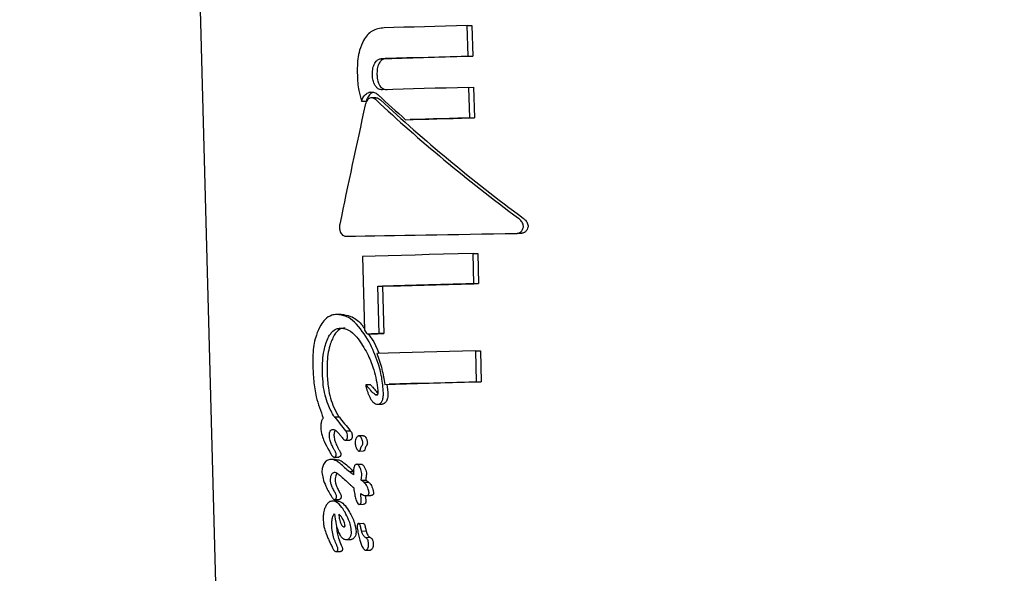
# Model space of a CAD drawing. Units: millimetres. Extents: x 245 to 1035, y 117 to 1103.
# Drawn here: x 604 to 606, y 796 to 797 of the extents above; entities that cross this region are included whole.
import ezdxf

# ---------------------------------------------------------------- set-up
doc = ezdxf.new("R2010")
doc.units = ezdxf.units.MM
doc.header["$LTSCALE"] = 100
doc.styles.add('SLDTEXTSTYLE0', font='TXT', dxfattribs={"width": 0.75})
doc.dimstyles.new('SLDDIMSTYLE2', dxfattribs={"dimtxt": 15.875, "dimasz": 8, "dimexe": 0, "dimexo": 0.0625, "dimgap": 3.96875, "dimtad": 2, "dimdec": 0, "dimrnd": 1e-09, "dimzin": 12, "dimdsep": 46, "dimtxsty": 'SLDTEXTSTYLE0', "dimblk1": 'DOT', "dimblk2": 'DOT', "dimsah": 1, "dimcen": 0.09, "dimse1": 1, "dimse2": 1, "dimadec": 0, "dimazin": 3, "dimtfac": 1, "dimtdec": 0, "dimtofl": 0, "dimtmove": 0, "dimatfit": 3, "dimldrblk": 'DOT', "dimfxl": 0, "dimfrac": 2, "dimtolj": 1, "dimtzin": 12, "dimarcsym": 0})

# ---------------------------------------------------------------- blocks, each defined once
blk = doc.blocks.new('_Dot')
at = {"color": 0, "linetype": 'ByBlock', "lineweight": -2}
blk.add_line((-0.5, 0), (-1, 0), dxfattribs=at)
at = {"color": 0, "linetype": 'ByBlock', "const_width": 0.5}
blk.add_lwpolyline([(-0.25, 0, 1), (0.25, 0, 1)], format="xyb", close=True, dxfattribs=at)
blk = doc.blocks.new('_D_4')
at = {"color": 7, "linetype": 'Continuous', "lineweight": 18}
blk.add_line((265.2498, 864.8819), (265.2498, 386.7836), dxfattribs=at)
at = {"color": 7, "linetype": 'Continuous', "lineweight": 18, "xscale": 8, "yscale": 8}
for p, rotation in [((265.2498, 864.8819, -105.7967), 89.99999998995284), ((265.2498, 386.7836, -105.7967), 269.9999999899529)]:
    blk.add_blockref('_Dot', p, dxfattribs=dict(at, rotation=rotation))
at = {"color": 7, "linetype": 'Continuous', "lineweight": 18, "insert": (244.7859, 608.238), "char_height": 15.875, "attachment_point": 1, "rotation": 90, "style": 'SLDTEXTSTYLE0'}
blk.add_mtext('478', dxfattribs=at)
blk = doc.blocks.new('_D_5')
at = {"color": 7, "linetype": 'Continuous', "lineweight": 18}
blk.add_line((760.1102, 1082.0325), (478.3583, 1082.0325), dxfattribs=at)
at = {"color": 7, "linetype": 'Continuous', "lineweight": 18, "xscale": 8, "yscale": 8, "rotation": 180.0000000000004}
blk.add_blockref('_Dot', (478.3583, 1082.0325, -105.7967), dxfattribs=at)
at = {"color": 7, "linetype": 'Continuous', "lineweight": 18, "xscale": 8, "yscale": 8}
blk.add_blockref('_Dot', (760.1102, 1082.0325, -105.7967), dxfattribs=at)
at = {"color": 7, "linetype": 'Continuous', "lineweight": 18, "insert": (601.6395, 1102.4964), "char_height": 15.875, "attachment_point": 1, "style": 'SLDTEXTSTYLE0'}
blk.add_mtext('282', dxfattribs=at)

msp = doc.modelspace()

# ---------------------------------------------------------------- linework, layer by layer
at = {"color": 7, "linetype": 'Continuous', "lineweight": 25}
for p, q in [((604.1352, 798.9306), (604.2769, 793.6197)), ((604.8921, 797.4569), (604.9044, 797.4573)), ((604.8943, 797.3744), (604.8921, 797.4569)), ((604.9044, 797.4573), (604.9066, 797.3747)), ((604.8943, 797.3744), (604.9066, 797.3747)), ((604.8966, 797.2907), (604.9089, 797.291)), ((604.8988, 797.2085), (604.8966, 797.2907)), ((604.9089, 797.291), (604.9111, 797.2088)), ((604.6079, 797.2536), (604.6201, 797.254)), ((604.6462, 797.2629), (604.634, 797.2626)), ((604.7261, 797.2038), (604.7382, 797.2042)), ((604.8988, 797.2085), (604.9111, 797.2088)), ((605.0263, 796.8979), (605.0388, 796.8982)), ((604.5667, 796.8901), (604.5669, 796.8901)), ((604.908, 796.8437), (604.9202, 796.844)), ((604.9101, 796.7622), (604.908, 796.8437)), ((604.9202, 796.844), (604.9224, 796.7626)), ((604.61, 796.8357), (604.6153, 796.6373)), ((604.9101, 796.7622), (604.9224, 796.7626)), ((604.6516, 796.7553), (604.6638, 796.7556)), ((604.655, 796.6278), (604.6516, 796.7553)), ((604.6638, 796.7556), (604.6672, 796.6281)), ((604.5529, 796.6798), (604.5405, 796.6795)), ((604.6224, 796.6269), (604.6346, 796.6272)), ((604.6256, 796.627), (604.6406, 796.6059)), ((604.6406, 796.6059), (604.6548, 796.5747)), ((604.655, 796.6278), (604.6672, 796.6281)), ((604.9149, 796.5816), (604.9272, 796.5819)), ((604.9172, 796.4979), (604.9149, 796.5816)), ((604.9272, 796.5819), (604.9295, 796.4983)), ((604.9172, 796.4979), (604.9295, 796.4983)), ((604.6319, 796.4901), (604.6196, 796.4897)), ((604.6702, 796.4913), (604.6824, 796.4917)), ((604.6754, 796.4915), (604.6788, 796.4691)), ((604.6442, 796.4638), (604.6508, 796.4639)), ((604.6507, 796.4376), (604.6629, 796.4379)), ((604.6507, 796.4376), (604.6507, 796.4376)), ((604.5345, 796.4037), (604.5469, 796.4041)), ((604.5351, 796.4035), (604.5475, 796.4038)), ((604.5646, 796.3663), (604.5769, 796.3666)), ((604.5638, 796.3412), (604.5761, 796.3415)), ((604.6129, 796.3528), (604.6006, 796.3525)), ((604.601, 796.3118), (604.6133, 796.3121)), ((604.5372, 796.2893), (604.5248, 796.289)), ((604.5339, 796.2954), (604.5463, 796.2957)), ((604.595, 796.2762), (604.6073, 796.2766)), ((604.5418, 796.2521), (604.5403, 796.2501)), ((604.5554, 796.2408), (604.5557, 796.2406)), ((604.5751, 796.2564), (604.5874, 796.2567)), ((604.6066, 796.2332), (604.6189, 796.2335)), ((604.5869, 796.2127), (604.5869, 796.2121)), ((604.6144, 796.2277), (604.6267, 796.228)), ((604.5349, 796.1811), (604.5473, 796.1814)), ((604.6207, 796.1918), (604.6329, 796.1921)), ((604.6207, 796.1918), (604.6207, 796.1918)), ((604.5421, 796.1776), (604.5297, 796.1773)), ((604.6009, 796.1682), (604.6131, 796.1686)), ((604.5277, 796.1087), (604.5276, 796.1092)), ((604.5401, 796.1096), (604.5401, 796.109)), ((604.5997, 796.1169), (604.612, 796.1173)), ((604.5672, 796.0735), (604.5795, 796.0739)), ((604.5672, 796.0735), (604.5672, 796.0735)), ((604.6079, 796.0962), (604.6201, 796.0966)), ((604.6181, 796.0793), (604.6304, 796.0797)), ((604.6181, 796.0793), (604.6185, 796.0791)), ((604.6304, 796.0797), (604.6308, 796.0794)), ((604.5308, 796.0495), (604.5308, 796.0494)), ((604.5389, 796.0412), (604.5514, 796.0416)), ((604.6193, 796.0451), (604.6316, 796.0454)), ((604.6193, 796.0451), (604.6193, 796.0451))]:
    msp.add_line(p, q, dxfattribs=at)
at = {"color": 7, "linetype": 'Continuous', "lineweight": 25, "flags": 128}
for points in [[(604.8921, 797.4569), (604.8627, 797.4562), (604.8336, 797.4554), (604.805, 797.4546), (604.7767, 797.4539), (604.749, 797.4531), (604.7217, 797.4524), (604.6949, 797.4517), (604.6686, 797.451)], [(604.6621, 797.3681), (604.6894, 797.3689), (604.7172, 797.3696), (604.7455, 797.3704), (604.7743, 797.3711), (604.8036, 797.3719), (604.8334, 797.3727), (604.8636, 797.3735), (604.8943, 797.3744)], [(604.9066, 797.3747), (604.8759, 797.3739), (604.8456, 797.3731), (604.8158, 797.3723), (604.7865, 797.3715), (604.7576, 797.3707), (604.7293, 797.3699), (604.7015, 797.3692), (604.6743, 797.3685)], [(604.8966, 797.2907), (604.8659, 797.2899), (604.8356, 797.289), (604.8058, 797.2883), (604.7765, 797.2875), (604.7477, 797.2867), (604.7194, 797.2859), (604.6916, 797.2852), (604.6644, 797.2845)], [(604.7261, 797.2038), (604.7467, 797.2044), (604.7677, 797.2049), (604.7889, 797.2055), (604.8104, 797.2061), (604.8321, 797.2067), (604.8541, 797.2073), (604.8763, 797.2079), (604.8988, 797.2085)], [(604.9111, 797.2088), (604.8886, 797.2082), (604.8663, 797.2076), (604.8443, 797.207), (604.8226, 797.2064), (604.8011, 797.2058), (604.7799, 797.2053), (604.7589, 797.2047), (604.7382, 797.2042)], [(604.908, 796.8437), (604.8677, 796.8426), (604.8283, 796.8416), (604.7896, 796.8405), (604.7519, 796.8395), (604.715, 796.8385), (604.679, 796.8376), (604.644, 796.8366), (604.61, 796.8357)], [(604.6516, 796.7553), (604.6816, 796.7561), (604.7123, 796.7569), (604.7437, 796.7578), (604.7758, 796.7586), (604.8085, 796.7595), (604.8418, 796.7604), (604.8757, 796.7613), (604.9101, 796.7622)], [(604.9224, 796.7626), (604.8879, 796.7616), (604.854, 796.7607), (604.8207, 796.7598), (604.788, 796.759), (604.7559, 796.7581), (604.7245, 796.7573), (604.6938, 796.7564), (604.6638, 796.7556)], [(604.6224, 796.6269), (604.6264, 796.627), (604.6304, 796.6271), (604.6345, 796.6272), (604.6386, 796.6273), (604.6427, 796.6274), (604.6468, 796.6276), (604.6509, 796.6277), (604.655, 796.6278)], [(604.6672, 796.6281), (604.6631, 796.628), (604.659, 796.6279), (604.6549, 796.6278), (604.6508, 796.6277), (604.6467, 796.6275), (604.6426, 796.6274), (604.6386, 796.6273), (604.6346, 796.6272)], [(604.9149, 796.5816), (604.8794, 796.5807), (604.8444, 796.5797), (604.8101, 796.5788), (604.7764, 796.5779), (604.7434, 796.577), (604.7111, 796.5762), (604.6795, 796.5753), (604.6487, 796.5745)], [(604.6702, 796.4913), (604.699, 796.4921), (604.7284, 796.4929), (604.7585, 796.4937), (604.7891, 796.4945), (604.8203, 796.4954), (604.8521, 796.4962), (604.8844, 796.4971), (604.9172, 796.4979)], [(604.9295, 796.4983), (604.8966, 796.4974), (604.8643, 796.4965), (604.8325, 796.4957), (604.8013, 796.4948), (604.7706, 796.494), (604.7406, 796.4932), (604.7111, 796.4924), (604.6824, 796.4917)], [(604.6319, 796.4901), (604.6319, 796.4901), (604.6319, 796.4901), (604.632, 796.49), (604.632, 796.49)]]:
    msp.add_lwpolyline(points, dxfattribs=at)
at = {"color": 7, "linetype": 'Continuous', "lineweight": 25}
for centre, major_axis, ratio, start_param, end_param in [((605.581, 797.2338), (1.4111, -0.9239), 0.321407, 4.221258, 4.285187), ((605.5698, 797.6542), (1.0592, 4.2341), 0.1908, 1.715439, 1.791886), ((605.5815, 797.2142), (1.4111, -0.9239), 0.321407, 4.214605, 4.527463), ((605.5815, 797.2142), (1.3913, -0.9109), 0.321407, 4.213694, 4.531101), ((605.5895, 796.9155), (1.4197, 0.0288), 0.004788, 3.908154, 4.304361), ((605.601, 796.4856), (-1.3608, 1.531), 0.334874, 1.186368, 1.192928), ((605.6045, 796.3516), (1.4273, -0.2962), 0.16601, 3.899922, 3.900536), ((605.6091, 796.18), (1.3929, -1.1628), 0.336651, 4.14981, 4.150375), ((605.6091, 796.1789), (1.3924, -1.1685), 0.336826, 4.151958, 4.181352), ((605.6045, 796.3516), (1.4072, -0.292), 0.16601, 3.897053, 3.897677), ((605.6091, 796.18), (1.3733, -1.1464), 0.336651, 4.146951, 4.147524), ((605.6091, 796.1789), (1.3728, -1.1521), 0.336826, 4.149107, 4.178935), ((605.6101, 796.1419), (1.3892, -1.2056), 0.337759, 4.1789, 4.179698), ((605.6151, 795.9551), (-1.3454, 1.7176), 0.327034, 1.116016, 1.119301), ((605.6102, 796.1407), (1.4206, -0.7584), 0.299393, 4.054435, 4.067823), ((605.6102, 796.1407), (1.4006, -0.7477), 0.299393, 4.051936, 4.065521), ((605.6111, 796.1063), (1.4203, -0.7636), 0.300258, 4.048871, 4.062031)]:
    msp.add_ellipse(centre, major_axis=major_axis, ratio=ratio, start_param=start_param, end_param=end_param, dxfattribs=at)
for points, knots in [([(604.6686, 797.451), (604.6574, 797.4494), (604.6411, 797.4472), (604.6228, 797.4327), (604.6162, 797.4226), (604.6129, 797.4174)], [0, 0, 0, 0, 0.519327, 0.752185, 1, 1, 1, 1]), ([(604.6129, 797.4174), (604.609, 797.4087), (604.599, 797.3861), (604.5961, 797.3528), (604.5963, 797.3305), (604.5964, 797.3243)], [0, 0, 0, 0, 0.313623, 0.808737, 1, 1, 1, 1]), ([(604.637, 797.3247), (604.637, 797.3279), (604.637, 797.3339), (604.6384, 797.3448), (604.6414, 797.3516), (604.6433, 797.3559)], [0, 0, 0, 0, 0.292384, 0.548871, 1, 1, 1, 1]), ([(604.6433, 797.3559), (604.6445, 797.3577), (604.6472, 797.362), (604.6533, 797.3666), (604.6587, 797.368), (604.6617, 797.3681), (604.6621, 797.3681)], [0, 0, 0, 0, 0.252682, 0.593283, 0.933783, 1, 1, 1, 1]), ([(604.6555, 797.3562), (604.6542, 797.3535), (604.6508, 797.3464), (604.6492, 797.3354), (604.6492, 797.3276), (604.6492, 797.325)], [0, 0, 0, 0, 0.293954, 0.761875, 1, 1, 1, 1]), ([(604.6743, 797.3685), (604.6725, 797.3683), (604.668, 797.3679), (604.661, 797.3643), (604.6574, 797.359), (604.6555, 797.3562)], [0, 0, 0, 0, 0.252572, 0.609631, 1, 1, 1, 1]), ([(604.5964, 797.3243), (604.5967, 797.3172), (604.5974, 797.3031), (604.6003, 797.279), (604.6051, 797.263), (604.6079, 797.2536)], [0, 0, 0, 0, 0.293104, 0.58639, 1, 1, 1, 1]), ([(604.6448, 797.2948), (604.6433, 797.2974), (604.6396, 797.304), (604.6375, 797.3147), (604.6372, 797.3221), (604.637, 797.3247)], [0, 0, 0, 0, 0.302557, 0.754797, 1, 1, 1, 1]), ([(604.6492, 797.325), (604.6494, 797.3218), (604.6497, 797.3159), (604.6516, 797.306), (604.6543, 797.2992), (604.6567, 797.2955), (604.657, 797.2951)], [0, 0, 0, 0, 0.3, 0.547261, 0.951512, 1, 1, 1, 1]), ([(604.6644, 797.2845), (604.6625, 797.2845), (604.6578, 797.2847), (604.6506, 797.2877), (604.6467, 797.2925), (604.6448, 797.2948)], [0, 0, 0, 0, 0.265031, 0.648021, 1, 1, 1, 1]), ([(604.657, 797.2951), (604.6584, 797.2934), (604.6616, 797.2893), (604.6684, 797.2853), (604.6737, 797.285), (604.6765, 797.2848)], [0, 0, 0, 0, 0.2658448, 0.6140943, 1, 1, 1, 1]), ([(604.6079, 797.2536), (604.6089, 797.2566), (604.6115, 797.2636), (604.618, 797.2727), (604.6243, 797.2758), (604.6274, 797.2773)], [0, 0, 0, 0, 0.267807, 0.645034, 1, 1, 1, 1]), ([(604.6396, 797.2776), (604.6373, 797.2766), (604.6319, 797.2741), (604.6247, 797.266), (604.6217, 797.2581), (604.6201, 797.254)], [0, 0, 0, 0, 0.268633, 0.622074, 1, 1, 1, 1]), ([(604.6274, 797.2773), (604.6279, 797.2774), (604.6289, 797.2778), (604.631, 797.2782), (604.6326, 797.2783), (604.6336, 797.2784)], [0, 0, 0, 0, 0.250474, 0.500945, 1, 1, 1, 1]), ([(604.6336, 797.2784), (604.6355, 797.2783), (604.639, 797.2781), (604.646, 797.2758), (604.6506, 797.2721), (604.6536, 797.2696)], [0, 0, 0, 0, 0.259598, 0.507795, 1, 1, 1, 1]), ([(604.6304, 797.262), (604.629, 797.2613), (604.6257, 797.2598), (604.6216, 797.2548), (604.619, 797.2491), (604.618, 797.2453), (604.6177, 797.2439)], [0, 0, 0, 0, 0.236338, 0.53302, 0.8332, 1, 1, 1, 1]), ([(604.6468, 797.2568), (604.6455, 797.258), (604.6421, 797.2608), (604.6363, 797.2631), (604.6322, 797.2623), (604.6304, 797.262)], [0, 0, 0, 0, 0.27936, 0.682178, 1, 1, 1, 1]), ([(604.6463, 797.2628), (604.6466, 797.2628), (604.6491, 797.2632), (604.6537, 797.2614), (604.6573, 797.2585), (604.659, 797.2571)], [0, 0, 0, 0, 0.086932, 0.551116, 1, 1, 1, 1]), ([(604.5493, 796.9229), (604.549, 796.9208), (604.5481, 796.9159), (604.5484, 796.9076), (604.5503, 796.9025), (604.5513, 796.9)], [0, 0, 0, 0, 0.26575, 0.649796, 1, 1, 1, 1]), ([(605.0428, 796.9149), (605.0428, 796.9162), (605.043, 796.9198), (605.0404, 796.9267), (605.036, 796.9333), (605.0317, 796.9369), (605.0302, 796.9382)], [0, 0, 0, 0, 0.146767, 0.374179, 0.773189, 1, 1, 1, 1]), ([(605.0427, 796.9386), (605.0447, 796.9368), (605.0495, 796.9326), (605.0538, 796.9254), (605.0557, 796.9189), (605.0554, 796.9162), (605.0554, 796.9152)], [0, 0, 0, 0, 0.2896402, 0.7155006, 0.8877086, 1, 1, 1, 1]), ([(604.5513, 796.9), (604.5522, 796.8984), (604.5544, 796.8948), (604.5595, 796.891), (604.564, 796.8901), (604.5667, 796.8901), (604.5669, 796.8901)], [0, 0, 0, 0, 0.243731, 0.554688, 0.951045, 1, 1, 1, 1]), ([(605.0263, 796.8979), (605.028, 796.8982), (605.0316, 796.8987), (605.0365, 796.9022), (605.0407, 796.9076), (605.0421, 796.9124), (605.0428, 796.9149)], [0, 0, 0, 0, 0.217359, 0.43441, 0.712044, 1, 1, 1, 1]), ([(605.0554, 796.9152), (605.0547, 796.9127), (605.0533, 796.9078), (605.0489, 796.9024), (605.0439, 796.8989), (605.0405, 796.8985), (605.0388, 796.8982)], [0, 0, 0, 0, 0.287775, 0.574815, 0.796, 1, 1, 1, 1]), ([(604.5405, 796.6795), (604.5362, 796.679), (604.5252, 796.6777), (604.5102, 796.668), (604.5018, 796.656), (604.4982, 796.6508)], [0, 0, 0, 0, 0.262547, 0.67839, 1, 1, 1, 1]), ([(604.6284, 796.6055), (604.6162, 796.625), (604.5983, 796.6536), (604.566, 796.6763), (604.5492, 796.6784), (604.5405, 796.6795)], [0, 0, 0, 0, 0.5049354, 0.7420532, 1, 1, 1, 1]), ([(604.5528, 796.6798), (604.5613, 796.6787), (604.5801, 796.6761), (604.6024, 796.6611), (604.6126, 796.6457), (604.6152, 796.6417)], [0, 0, 0, 0, 0.377812, 0.840184, 1, 1, 1, 1]), ([(604.4982, 796.6508), (604.4938, 796.6422), (604.4833, 796.6213), (604.4766, 796.5831), (604.4764, 796.5554), (604.4764, 796.5436)], [0, 0, 0, 0, 0.286519, 0.693413, 1, 1, 1, 1]), ([(604.5215, 796.6234), (604.5236, 796.6263), (604.529, 796.6339), (604.5392, 796.6412), (604.5476, 796.6422), (604.5512, 796.6427)], [0, 0, 0, 0, 0.260905, 0.672994, 1, 1, 1, 1]), ([(604.5636, 796.643), (604.5607, 796.6427), (604.5531, 796.6419), (604.5425, 796.6356), (604.5366, 796.6274), (604.534, 796.6237)], [0, 0, 0, 0, 0.260794, 0.672809, 1, 1, 1, 1]), ([(604.5512, 796.6427), (604.5567, 796.6421), (604.5694, 796.6408), (604.5867, 796.6283), (604.5968, 796.6159), (604.6012, 796.6107)], [0, 0, 0, 0, 0.297111, 0.698638, 1, 1, 1, 1]), ([(604.5024, 796.5224), (604.5024, 796.5335), (604.5025, 796.5538), (604.5071, 796.5869), (604.5137, 796.6102), (604.5206, 796.6218), (604.5215, 796.6234)], [0, 0, 0, 0, 0.308144, 0.560729, 0.940721, 1, 1, 1, 1]), ([(604.534, 796.6237), (604.5297, 796.6146), (604.519, 796.5918), (604.5149, 796.5552), (604.5148, 796.5305), (604.5148, 796.5227)], [0, 0, 0, 0, 0.31317, 0.783301, 1, 1, 1, 1]), ([(604.6012, 796.6107), (604.6097, 796.5974), (604.6253, 796.573), (604.6435, 796.5269), (604.6489, 796.4937), (604.6519, 796.4751)], [0, 0, 0, 0, 0.343013, 0.630763, 1, 1, 1, 1]), ([(604.6666, 796.4688), (604.6654, 796.4827), (604.663, 796.5107), (604.6506, 796.5576), (604.6367, 796.5875), (604.6284, 796.6055)], [0, 0, 0, 0, 0.28574, 0.570527, 1, 1, 1, 1]), ([(604.6487, 796.5745), (604.6513, 796.5676), (604.6564, 796.5539), (604.6645, 796.5264), (604.6679, 796.5051), (604.6702, 796.4913)], [0, 0, 0, 0, 0.2602611, 0.5205343, 1, 1, 1, 1]), ([(604.4764, 796.5436), (604.4771, 796.5291), (604.4786, 796.5003), (604.4858, 796.4505), (604.4978, 796.4193), (604.5049, 796.4007)], [0, 0, 0, 0, 0.287276, 0.574779, 1, 1, 1, 1]), ([(604.5148, 796.5227), (604.5157, 796.509), (604.5177, 796.4763), (604.5291, 796.4347), (604.5421, 796.4123), (604.5469, 796.4041)], [0, 0, 0, 0, 0.317054, 0.751414, 1, 1, 1, 1]), ([(604.5345, 796.4037), (604.5285, 796.4144), (604.5145, 796.4394), (604.5046, 796.4818), (604.503, 796.5114), (604.5024, 796.5224)], [0, 0, 0, 0, 0.31828, 0.746252, 1, 1, 1, 1]), ([(604.6197, 796.4897), (604.6197, 796.4897), (604.6197, 796.4897), (604.6196, 796.4897), (604.6195, 796.4897), (604.6195, 796.4896), (604.6194, 796.4894), (604.6193, 796.4883), (604.6194, 796.4872), (604.6196, 796.4864), (604.6196, 796.4863)], [0, 0, 0, 0, 0.025595, 0.047338, 0.069138, 0.096886, 0.145519, 0.29701, 0.915122, 1, 1, 1, 1]), ([(604.6196, 796.4863), (604.6202, 796.4834), (604.6215, 796.4779), (604.6242, 796.4698), (604.6263, 796.4647), (604.6273, 796.4622)], [0, 0, 0, 0, 0.336941, 0.667687, 1, 1, 1, 1]), ([(604.6442, 796.4638), (604.6403, 796.4671), (604.634, 796.4726), (604.6265, 796.4824), (604.622, 796.4873), (604.6197, 796.4897)], [0, 0, 0, 0, 0.4411658, 0.720609, 1, 1, 1, 1]), ([(604.632, 796.49), (604.634, 796.4879), (604.639, 796.4824), (604.645, 796.4742), (604.65, 796.4699), (604.6517, 796.4684)], [0, 0, 0, 0, 0.307178, 0.762555, 1, 1, 1, 1]), ([(604.6519, 796.4751), (604.6519, 796.473), (604.6519, 796.4699), (604.6514, 796.466), (604.6509, 796.4639), (604.6504, 796.463), (604.6502, 796.4628)], [0, 0, 0, 0, 0.481699, 0.732941, 0.922687, 1, 1, 1, 1]), ([(604.6273, 796.4622), (604.6284, 796.4596), (604.6307, 796.4545), (604.6348, 796.4472), (604.6385, 796.4437), (604.6403, 796.4419)], [0, 0, 0, 0, 0.327771, 0.656662, 1, 1, 1, 1]), ([(604.6488, 796.462), (604.6482, 796.4621), (604.647, 796.4621), (604.6457, 796.4627), (604.6448, 796.4633), (604.6444, 796.4636), (604.6442, 796.4638)], [0, 0, 0, 0, 0.393814, 0.692926, 0.845925, 1, 1, 1, 1]), ([(604.6502, 796.4628), (604.6501, 796.4626), (604.6499, 796.4623), (604.6494, 796.4621), (604.649, 796.462), (604.6488, 796.462)], [0, 0, 0, 0, 0.250734, 0.585665, 1, 1, 1, 1]), ([(604.6507, 796.4376), (604.6517, 796.4377), (604.6544, 796.438), (604.6581, 796.4399), (604.6602, 796.4425), (604.6611, 796.4436)], [0, 0, 0, 0, 0.264141, 0.684548, 1, 1, 1, 1]), ([(604.6611, 796.4436), (604.6624, 796.4459), (604.6654, 796.4513), (604.6666, 796.4604), (604.6666, 796.4665), (604.6666, 796.4688)], [0, 0, 0, 0, 0.313261, 0.747902, 1, 1, 1, 1]), ([(604.6733, 796.4439), (604.6726, 796.443), (604.6707, 796.4406), (604.667, 796.4384), (604.6642, 796.438), (604.6629, 796.4379)], [0, 0, 0, 0, 0.26432, 0.674809, 1, 1, 1, 1]), ([(604.6788, 796.4691), (604.6788, 796.4663), (604.6788, 796.4593), (604.6771, 796.4503), (604.6742, 796.4455), (604.6733, 796.4439)], [0, 0, 0, 0, 0.308648, 0.783915, 1, 1, 1, 1]), ([(604.6403, 796.4419), (604.641, 796.4414), (604.6433, 796.4394), (604.6468, 796.4377), (604.6498, 796.4376), (604.6507, 796.4376)], [0, 0, 0, 0, 0.201617, 0.743448, 1, 1, 1, 1]), ([(604.5049, 796.4007), (604.5038, 796.3993), (604.5014, 796.3961), (604.4987, 796.3885), (604.4979, 796.381), (604.4979, 796.3763), (604.4979, 796.3752)], [0, 0, 0, 0, 0.22704, 0.519934, 0.886127, 1, 1, 1, 1]), ([(604.4979, 796.3752), (604.4988, 796.368), (604.5004, 796.3548), (604.5085, 796.3346), (604.5152, 796.3222), (604.5195, 796.3144)], [0, 0, 0, 0, 0.310734, 0.566622, 1, 1, 1, 1]), ([(604.5211, 796.3535), (604.5211, 796.3549), (604.5211, 796.3582), (604.5219, 796.3627), (604.5232, 796.3651), (604.5236, 796.366)], [0, 0, 0, 0, 0.298583, 0.749097, 1, 1, 1, 1]), ([(604.5236, 796.366), (604.5242, 796.3668), (604.5256, 796.3686), (604.5283, 796.3699), (604.5302, 796.3701), (604.531, 796.3702)], [0, 0, 0, 0, 0.290622, 0.702855, 1, 1, 1, 1]), ([(604.531, 796.3702), (604.5326, 796.3698), (604.5385, 796.3682), (604.5456, 796.3598), (604.5511, 796.3533), (604.553, 796.351)], [0, 0, 0, 0, 0.183927, 0.710292, 1, 1, 1, 1]), ([(604.536, 796.3663), (604.5355, 796.3652), (604.5343, 796.3628), (604.5336, 796.3583), (604.5336, 796.3552), (604.5336, 796.3539)], [0, 0, 0, 0, 0.301663, 0.707383, 1, 1, 1, 1]), ([(604.5702, 796.3515), (604.5701, 796.3541), (604.5699, 796.3584), (604.5674, 796.3633), (604.5655, 796.3653), (604.5646, 796.3663)], [0, 0, 0, 0, 0.428177, 0.718918, 1, 1, 1, 1]), ([(604.5769, 796.3666), (604.5781, 796.3653), (604.5802, 796.363), (604.5823, 796.3577), (604.5825, 796.354), (604.5826, 796.3518)], [0, 0, 0, 0, 0.372036, 0.639842, 1, 1, 1, 1]), ([(604.5318, 796.3199), (604.5303, 796.3231), (604.527, 796.3296), (604.5226, 796.3405), (604.5216, 796.3491), (604.5211, 796.3535)], [0, 0, 0, 0, 0.314386, 0.646734, 1, 1, 1, 1]), ([(604.5336, 796.3539), (604.534, 796.3499), (604.5348, 796.3424), (604.5389, 796.3312), (604.5422, 796.3243), (604.5442, 796.3202)], [0, 0, 0, 0, 0.319486, 0.596403, 1, 1, 1, 1]), ([(604.5538, 796.3499), (604.5549, 796.3485), (604.5567, 796.3462), (604.5593, 796.3432), (604.5616, 796.3414), (604.5632, 796.3413), (604.5638, 796.3412)], [0, 0, 0, 0, 0.3661034, 0.6047154, 0.845263, 1, 1, 1, 1]), ([(604.5638, 796.3412), (604.5643, 796.3413), (604.5655, 796.3414), (604.5671, 796.3423), (604.5681, 796.3436), (604.5685, 796.3441)], [0, 0, 0, 0, 0.2590819, 0.6983273, 1, 1, 1, 1]), ([(604.5685, 796.3441), (604.5688, 796.3447), (604.5696, 796.3462), (604.5702, 796.3488), (604.5702, 796.3507), (604.5702, 796.3515)], [0, 0, 0, 0, 0.299531, 0.701263, 1, 1, 1, 1]), ([(604.5808, 796.3444), (604.5805, 796.344), (604.5796, 796.3428), (604.578, 796.3418), (604.5767, 796.3416), (604.5761, 796.3415)], [0, 0, 0, 0, 0.259189, 0.688161, 1, 1, 1, 1]), ([(604.5826, 796.3518), (604.5825, 796.351), (604.5825, 796.3491), (604.5819, 796.3465), (604.5811, 796.345), (604.5808, 796.3444)], [0, 0, 0, 0, 0.298338, 0.716805, 1, 1, 1, 1]), ([(604.5945, 796.3481), (604.5938, 796.347), (604.5922, 796.3441), (604.5908, 796.339), (604.5907, 796.335), (604.5906, 796.3334)], [0, 0, 0, 0, 0.268126, 0.697963, 1, 1, 1, 1]), ([(604.6104, 796.3393), (604.6092, 796.3425), (604.6077, 796.3468), (604.6045, 796.3509), (604.6022, 796.3524), (604.6003, 796.3526), (604.5984, 796.352), (604.5964, 796.3507), (604.5951, 796.3489), (604.5945, 796.3481)], [0, 0, 0, 0, 0.350104, 0.474257, 0.599602, 0.694177, 0.740862, 0.877278, 1, 1, 1, 1]), ([(604.6091, 796.3263), (604.6095, 796.327), (604.6105, 796.3288), (604.6111, 796.3325), (604.6111, 796.3362), (604.6106, 796.3384), (604.6104, 796.3393)], [0, 0, 0, 0, 0.204369, 0.495103, 0.799297, 1, 1, 1, 1]), ([(604.6129, 796.3527), (604.6132, 796.3527), (604.6143, 796.3528), (604.6162, 796.3516), (604.6191, 796.3485), (604.6212, 796.344), (604.6223, 796.3406), (604.6226, 796.3396)], [0, 0, 0, 0, 0.077093, 0.219452, 0.437771, 0.834202, 1, 1, 1, 1]), ([(604.6226, 796.3396), (604.6229, 796.3384), (604.6235, 796.3356), (604.6232, 796.3316), (604.6224, 796.3284), (604.6217, 796.3271), (604.6214, 796.3266)], [0, 0, 0, 0, 0.266833, 0.631392, 0.855254, 1, 1, 1, 1]), ([(604.5366, 796.3111), (604.536, 796.312), (604.5349, 796.314), (604.5333, 796.3169), (604.5323, 796.3189), (604.5318, 796.3199)], [0, 0, 0, 0, 0.334356, 0.667051, 1, 1, 1, 1]), ([(604.5396, 796.3032), (604.5395, 796.304), (604.5393, 796.3059), (604.5381, 796.3085), (604.5371, 796.3102), (604.5366, 796.3111)], [0, 0, 0, 0, 0.258788, 0.629798, 1, 1, 1, 1]), ([(604.5442, 796.3202), (604.5447, 796.3192), (604.5457, 796.3172), (604.5473, 796.3143), (604.5484, 796.3124), (604.549, 796.3114)], [0, 0, 0, 0, 0.334282, 0.667007, 1, 1, 1, 1]), ([(604.549, 796.3114), (604.5494, 796.3106), (604.5502, 796.3092), (604.5513, 796.3071), (604.5519, 796.3052), (604.552, 796.3039), (604.552, 796.3035)], [0, 0, 0, 0, 0.336288, 0.595347, 0.856618, 1, 1, 1, 1]), ([(604.5906, 796.3334), (604.5908, 796.3314), (604.5912, 796.3263), (604.5934, 796.3199), (604.5957, 796.3163), (604.5966, 796.315)], [0, 0, 0, 0, 0.2964398, 0.7440539, 1, 1, 1, 1]), ([(604.5966, 796.315), (604.5973, 796.3141), (604.5984, 796.3128), (604.6002, 796.3117), (604.6017, 796.3117), (604.603, 796.3125), (604.604, 796.3138), (604.6046, 796.3156), (604.6048, 796.3168), (604.6049, 796.3174)], [0, 0, 0, 0, 0.249972, 0.385946, 0.523412, 0.643501, 0.747515, 0.898278, 1, 1, 1, 1]), ([(604.6049, 796.3174), (604.605, 796.3179), (604.6052, 796.3189), (604.6057, 796.3207), (604.6062, 796.3217), (604.6065, 796.3223)], [0, 0, 0, 0, 0.302228, 0.604944, 1, 1, 1, 1]), ([(604.6065, 796.3223), (604.6067, 796.3227), (604.6071, 796.3234), (604.608, 796.3247), (604.6087, 796.3257), (604.6091, 796.3263)], [0, 0, 0, 0, 0.264221, 0.528394, 1, 1, 1, 1]), ([(604.6172, 796.3177), (604.617, 796.3167), (604.6167, 796.3152), (604.6158, 796.3133), (604.6147, 796.3124), (604.6138, 796.3121), (604.6134, 796.3121), (604.6133, 796.3122)], [0, 0, 0, 0, 0.349186, 0.558113, 0.768788, 0.95279, 1, 1, 1, 1]), ([(604.6187, 796.3226), (604.6185, 796.3222), (604.6181, 796.3213), (604.6176, 796.3196), (604.6173, 796.3184), (604.6172, 796.3177)], [0, 0, 0, 0, 0.303017, 0.605927, 1, 1, 1, 1]), ([(604.6214, 796.3266), (604.6211, 796.3263), (604.6206, 796.3256), (604.6197, 796.3243), (604.6191, 796.3233), (604.6187, 796.3226)], [0, 0, 0, 0, 0.264097, 0.528219, 1, 1, 1, 1]), ([(604.5248, 796.289), (604.523, 796.2888), (604.5181, 796.2883), (604.5117, 796.2848), (604.5082, 796.2799), (604.5069, 796.2781)], [0, 0, 0, 0, 0.274299, 0.728506, 1, 1, 1, 1]), ([(604.5226, 796.3087), (604.5241, 796.306), (604.5264, 796.3019), (604.5297, 796.2977), (604.5319, 796.2957), (604.5333, 796.2955), (604.5339, 796.2954)], [0, 0, 0, 0, 0.476072, 0.723991, 0.877063, 1, 1, 1, 1]), ([(604.5618, 796.2679), (604.558, 796.2713), (604.5509, 796.2776), (604.5394, 796.2863), (604.5305, 796.289), (604.5254, 796.289), (604.5248, 796.289)], [0, 0, 0, 0, 0.329229, 0.6055105, 0.9529206, 1, 1, 1, 1]), ([(604.5339, 796.2954), (604.5343, 796.2954), (604.5356, 796.2955), (604.5372, 796.2963), (604.5381, 796.2974), (604.5384, 796.2979)], [0, 0, 0, 0, 0.292342, 0.749812, 1, 1, 1, 1]), ([(604.5372, 796.2893), (604.5416, 796.2889), (604.5495, 796.288), (604.5618, 796.2793), (604.5695, 796.2723), (604.5742, 796.2682)], [0, 0, 0, 0, 0.332981, 0.603407, 1, 1, 1, 1]), ([(604.5384, 796.2979), (604.5386, 796.2983), (604.5392, 796.2994), (604.5396, 796.3012), (604.5396, 796.3026), (604.5396, 796.3032)], [0, 0, 0, 0, 0.3039102, 0.7094249, 1, 1, 1, 1]), ([(604.5508, 796.2982), (604.5504, 796.2977), (604.5495, 796.2966), (604.5479, 796.2959), (604.5468, 796.2958), (604.5463, 796.2957)], [0, 0, 0, 0, 0.294841, 0.693188, 1, 1, 1, 1]), ([(604.552, 796.3035), (604.552, 796.3029), (604.552, 796.3015), (604.5515, 796.2996), (604.551, 796.2986), (604.5508, 796.2982)], [0, 0, 0, 0, 0.302978, 0.717988, 1, 1, 1, 1]), ([(604.5069, 796.2781), (604.506, 796.2763), (604.5035, 796.2717), (604.5014, 796.2634), (604.5012, 796.2569), (604.5012, 796.2542)], [0, 0, 0, 0, 0.267484, 0.696174, 1, 1, 1, 1]), ([(604.595, 796.2762), (604.5941, 796.2761), (604.5923, 796.2759), (604.59, 796.2742), (604.5881, 796.271), (604.5859, 796.2623), (604.586, 796.254), (604.586, 796.2476)], [0, 0, 0, 0, 0.107538, 0.21626, 0.309434, 0.460758, 1, 1, 1, 1]), ([(604.6086, 796.2509), (604.6082, 796.2534), (604.6069, 796.2607), (604.6032, 796.2685), (604.5992, 796.274), (604.597, 796.276), (604.5955, 796.2762), (604.595, 796.2762)], [0, 0, 0, 0, 0.2277967, 0.674699, 0.8065062, 0.9396783, 1, 1, 1, 1]), ([(604.6073, 796.2766), (604.6079, 796.2764), (604.6096, 796.2761), (604.6126, 796.2731), (604.6159, 796.2677), (604.6188, 796.2605), (604.6206, 796.2548), (604.6208, 796.2518), (604.6208, 796.2512)], [0, 0, 0, 0, 0.086517, 0.207654, 0.459975, 0.723344, 0.950256, 1, 1, 1, 1]), ([(604.5012, 796.2542), (604.502, 796.2488), (604.5039, 796.2355), (604.5111, 796.2185), (604.5192, 796.2015), (604.5251, 796.192), (604.5281, 796.1872)], [0, 0, 0, 0, 0.2097494, 0.5076477, 0.7527005, 1, 1, 1, 1]), ([(604.5244, 796.2322), (604.5244, 796.234), (604.5244, 796.2389), (604.5254, 796.2452), (604.5272, 796.2487), (604.5278, 796.2498)], [0, 0, 0, 0, 0.296358, 0.767901, 1, 1, 1, 1]), ([(604.5364, 796.1998), (604.5346, 796.2032), (604.531, 796.2095), (604.5269, 796.2192), (604.5247, 796.2269), (604.5244, 796.2311), (604.5244, 796.2322)], [0, 0, 0, 0, 0.342994, 0.661227, 0.916587, 1, 1, 1, 1]), ([(604.5278, 796.2498), (604.5285, 796.2507), (604.5301, 796.2529), (604.5331, 796.2544), (604.5354, 796.2546), (604.5363, 796.2547)], [0, 0, 0, 0, 0.288109, 0.688769, 1, 1, 1, 1]), ([(604.5363, 796.2547), (604.5376, 796.2543), (604.5417, 796.2529), (604.548, 796.2477), (604.5529, 796.2431), (604.5554, 796.2408)], [0, 0, 0, 0, 0.188257, 0.591426, 1, 1, 1, 1]), ([(604.5403, 796.2501), (604.5395, 796.2486), (604.5377, 796.245), (604.5368, 796.2387), (604.5368, 796.2343), (604.5368, 796.2325)], [0, 0, 0, 0, 0.299664, 0.722164, 1, 1, 1, 1]), ([(604.5368, 796.2325), (604.5372, 796.2293), (604.5383, 796.2215), (604.543, 796.2109), (604.5468, 796.2038), (604.5488, 796.2002)], [0, 0, 0, 0, 0.261167, 0.62568, 1, 1, 1, 1]), ([(604.5787, 796.2535), (604.5782, 796.2539), (604.5774, 796.2546), (604.5762, 796.2556), (604.5755, 796.2561), (604.5751, 796.2564)], [0, 0, 0, 0, 0.3896524, 0.6946768, 1, 1, 1, 1]), ([(604.586, 796.2476), (604.5853, 796.2482), (604.5839, 796.2493), (604.5814, 796.2512), (604.5797, 796.2527), (604.5787, 796.2535)], [0, 0, 0, 0, 0.288645, 0.577288, 1, 1, 1, 1]), ([(604.6066, 796.2332), (604.6067, 796.2337), (604.6068, 796.2346), (604.607, 796.2365), (604.6072, 796.238), (604.6073, 796.2389)], [0, 0, 0, 0, 0.259419, 0.518838, 1, 1, 1, 1]), ([(604.6144, 796.2277), (604.6143, 796.2278), (604.6134, 796.2284), (604.6117, 796.2296), (604.6093, 796.2313), (604.6075, 796.2325), (604.6066, 796.2332)], [0, 0, 0, 0, 0.062486, 0.311061, 0.65553, 1, 1, 1, 1]), ([(604.6073, 796.2389), (604.6076, 796.2409), (604.6079, 796.2439), (604.6084, 796.2479), (604.6085, 796.2499), (604.6086, 796.2509)], [0, 0, 0, 0, 0.499554, 0.749433, 1, 1, 1, 1]), ([(604.6196, 796.2392), (604.6195, 796.2387), (604.6194, 796.2377), (604.6191, 796.2358), (604.619, 796.2344), (604.6189, 796.2335)], [0, 0, 0, 0, 0.259417, 0.518833, 1, 1, 1, 1]), ([(604.6189, 796.2335), (604.6202, 796.2326), (604.6221, 796.2312), (604.6244, 796.2296), (604.6255, 796.2288), (604.6262, 796.2284), (604.6265, 796.2281), (604.6267, 796.228)], [0, 0, 0, 0, 0.499997, 0.749998, 0.874999, 0.937499, 1, 1, 1, 1]), ([(604.6208, 796.2512), (604.6208, 796.2502), (604.6207, 796.2477), (604.6201, 796.2437), (604.6197, 796.2407), (604.6196, 796.2392)], [0, 0, 0, 0, 0.247606, 0.623754, 1, 1, 1, 1]), ([(604.5686, 796.2292), (604.5697, 796.2281), (604.5719, 796.226), (604.5762, 796.2221), (604.5795, 796.2193), (604.5816, 796.2174)], [0, 0, 0, 0, 0.259504, 0.519, 1, 1, 1, 1]), ([(604.5816, 796.2174), (604.582, 796.217), (604.583, 796.2162), (604.5848, 796.2146), (604.5861, 796.2135), (604.5869, 796.2127)], [0, 0, 0, 0, 0.266172, 0.532345, 1, 1, 1, 1]), ([(604.5869, 796.2121), (604.5875, 796.2062), (604.5886, 796.1959), (604.5922, 796.1817), (604.5958, 796.1741), (604.5976, 796.1702)], [0, 0, 0, 0, 0.395972, 0.693412, 1, 1, 1, 1]), ([(604.6278, 796.1992), (604.6273, 796.2025), (604.6257, 796.2112), (604.6209, 796.2215), (604.616, 796.2262), (604.6144, 796.2277)], [0, 0, 0, 0, 0.289382, 0.773519, 1, 1, 1, 1]), ([(604.6267, 796.228), (604.6287, 796.226), (604.6336, 796.221), (604.6381, 796.2106), (604.6395, 796.2026), (604.6401, 796.1995)], [0, 0, 0, 0, 0.294012, 0.728409, 1, 1, 1, 1]), ([(604.5281, 796.1872), (604.5289, 796.1862), (604.5301, 796.1845), (604.532, 796.1825), (604.5335, 796.1813), (604.5345, 796.1811), (604.5349, 796.1811)], [0, 0, 0, 0, 0.380383, 0.616537, 0.854132, 1, 1, 1, 1]), ([(604.5349, 796.1811), (604.5353, 796.1812), (604.5364, 796.1813), (604.538, 796.1821), (604.5388, 796.1833), (604.5392, 796.1838)], [0, 0, 0, 0, 0.262714, 0.70953, 1, 1, 1, 1]), ([(604.5406, 796.1897), (604.5406, 796.1904), (604.5403, 796.1927), (604.5385, 796.1959), (604.5371, 796.1985), (604.5364, 796.1998)], [0, 0, 0, 0, 0.173868, 0.56772, 1, 1, 1, 1]), ([(604.5392, 796.1838), (604.5394, 796.1842), (604.54, 796.1853), (604.5406, 796.1874), (604.5406, 796.189), (604.5406, 796.1897)], [0, 0, 0, 0, 0.259599, 0.682163, 1, 1, 1, 1]), ([(604.5516, 796.1841), (604.5513, 796.1837), (604.5505, 796.1826), (604.549, 796.1816), (604.5478, 796.1815), (604.5473, 796.1814)], [0, 0, 0, 0, 0.263122, 0.68276, 1, 1, 1, 1]), ([(604.5488, 796.2002), (604.5495, 796.1988), (604.551, 796.1962), (604.5527, 796.1929), (604.553, 796.1906), (604.553, 796.19)], [0, 0, 0, 0, 0.424734, 0.851932, 1, 1, 1, 1]), ([(604.553, 796.19), (604.553, 796.1895), (604.553, 796.188), (604.5525, 796.1859), (604.5519, 796.1846), (604.5516, 796.1841)], [0, 0, 0, 0, 0.259637, 0.678155, 1, 1, 1, 1]), ([(604.6055, 796.1972), (604.607, 796.1963), (604.6101, 796.1943), (604.6152, 796.1921), (604.6188, 796.1919), (604.6207, 796.1918)], [0, 0, 0, 0, 0.309417, 0.648721, 1, 1, 1, 1]), ([(604.6064, 796.1849), (604.6063, 796.1862), (604.6061, 796.1889), (604.6058, 796.193), (604.6056, 796.1958), (604.6055, 796.1972)], [0, 0, 0, 0, 0.323634, 0.661801, 1, 1, 1, 1]), ([(604.607, 796.176), (604.607, 796.1769), (604.6069, 796.1786), (604.6067, 796.1816), (604.6065, 796.1836), (604.6064, 796.1849)], [0, 0, 0, 0, 0.29161, 0.583161, 1, 1, 1, 1]), ([(604.6181, 796.1921), (604.6182, 796.1912), (604.6184, 796.1889), (604.6185, 796.1866), (604.6187, 796.1852)], [0, 0, 0, 0, 0.396651, 1, 1, 1, 1]), ([(604.6187, 796.1852), (604.6187, 796.1843), (604.6189, 796.1826), (604.6191, 796.1797), (604.6192, 796.1776), (604.6192, 796.1763)], [0, 0, 0, 0, 0.291531, 0.583068, 1, 1, 1, 1]), ([(604.6207, 796.1918), (604.6213, 796.1918), (604.6224, 796.1919), (604.6242, 796.1924), (604.6256, 796.1932), (604.6264, 796.1942), (604.6266, 796.1944)], [0, 0, 0, 0, 0.271815, 0.525216, 0.867632, 1, 1, 1, 1]), ([(604.6266, 796.1944), (604.6268, 796.1948), (604.6273, 796.1957), (604.6278, 796.1973), (604.6278, 796.1986), (604.6278, 796.1992)], [0, 0, 0, 0, 0.260196, 0.673986, 1, 1, 1, 1]), ([(604.6388, 796.1948), (604.6384, 796.1943), (604.6373, 796.193), (604.6352, 796.1923), (604.6337, 796.1922), (604.6329, 796.1921)], [0, 0, 0, 0, 0.275731, 0.651774, 1, 1, 1, 1]), ([(604.6401, 796.1995), (604.6401, 796.1991), (604.64, 796.1979), (604.6396, 796.1962), (604.6391, 796.1952), (604.6388, 796.1948)], [0, 0, 0, 0, 0.2599854, 0.6848094, 1, 1, 1, 1]), ([(604.5127, 796.1657), (604.5112, 796.1628), (604.5075, 796.1557), (604.5047, 796.1424), (604.5046, 796.1326), (604.5045, 796.1282)], [0, 0, 0, 0, 0.2762172, 0.681152, 1, 1, 1, 1]), ([(604.5297, 796.1773), (604.528, 796.1771), (604.5236, 796.1766), (604.5176, 796.1726), (604.5141, 796.1677), (604.5127, 796.1657)], [0, 0, 0, 0, 0.257826, 0.684758, 1, 1, 1, 1]), ([(604.5634, 796.1471), (604.5607, 796.1514), (604.5536, 796.1628), (604.542, 796.1751), (604.5327, 796.1768), (604.5297, 796.1773)], [0, 0, 0, 0, 0.293215, 0.76886, 1, 1, 1, 1]), ([(604.5421, 796.1776), (604.5452, 796.1771), (604.5528, 796.1758), (604.5646, 796.1649), (604.5717, 796.1536), (604.5757, 796.1474)], [0, 0, 0, 0, 0.235085, 0.57681, 1, 1, 1, 1]), ([(604.5976, 796.1702), (604.5978, 796.1699), (604.5985, 796.1691), (604.5997, 796.1683), (604.6005, 796.1683), (604.6009, 796.1682)], [0, 0, 0, 0, 0.2844327, 0.725437, 1, 1, 1, 1]), ([(604.6009, 796.1682), (604.6014, 796.1683), (604.6027, 796.1684), (604.6045, 796.1691), (604.6053, 796.1702), (604.6057, 796.1706)], [0, 0, 0, 0, 0.324842, 0.7476377, 1, 1, 1, 1]), ([(604.6057, 796.1706), (604.6059, 796.1711), (604.6065, 796.1722), (604.607, 796.1741), (604.607, 796.1754), (604.607, 796.176)], [0, 0, 0, 0, 0.30383, 0.713116, 1, 1, 1, 1]), ([(604.6179, 796.1709), (604.6175, 796.1704), (604.6165, 796.1692), (604.6147, 796.1687), (604.6136, 796.1686), (604.6131, 796.1686)], [0, 0, 0, 0, 0.329399, 0.743552, 1, 1, 1, 1]), ([(604.6192, 796.1763), (604.6192, 796.1757), (604.6192, 796.1743), (604.6188, 796.1724), (604.6182, 796.1714), (604.6179, 796.1709)], [0, 0, 0, 0, 0.30268, 0.725637, 1, 1, 1, 1]), ([(604.5045, 796.1282), (604.5048, 796.1234), (604.5052, 796.115), (604.5081, 796.101), (604.5113, 796.0928), (604.5134, 796.0875)], [0, 0, 0, 0, 0.3384576, 0.5803367, 1, 1, 1, 1]), ([(604.5276, 796.1092), (604.5276, 796.1127), (604.5275, 796.1205), (604.5287, 796.1305), (604.5314, 796.1385), (604.5337, 796.1412), (604.5348, 796.1425)], [0, 0, 0, 0, 0.277636, 0.637638, 0.826593, 1, 1, 1, 1]), ([(604.5348, 796.1425), (604.5362, 796.1328), (604.539, 796.1133), (604.5458, 796.0909), (604.5545, 796.0784), (604.561, 796.0739), (604.5654, 796.0736), (604.5672, 796.0735)], [0, 0, 0, 0, 0.3275406, 0.6581991, 0.7861677, 0.9152078, 1, 1, 1, 1]), ([(604.5608, 796.1079), (604.5608, 796.1079), (604.5613, 796.108), (604.562, 796.1083), (604.5627, 796.1087), (604.5631, 796.1092), (604.5633, 796.1096), (604.5633, 796.1105), (604.5631, 796.1135), (604.5619, 796.1199), (604.5573, 796.13), (604.5514, 796.1374), (604.5471, 796.1409), (604.5462, 796.1416)], [0, 0, 0, 0, 0.008627, 0.04303, 0.069274, 0.080489, 0.091823, 0.101746, 0.137912, 0.284022, 0.525604, 0.90447, 1, 1, 1, 1]), ([(604.5462, 796.1416), (604.5469, 796.137), (604.5481, 796.1279), (604.5511, 796.1173), (604.5547, 796.1111), (604.5576, 796.1083), (604.5598, 796.108), (604.5608, 796.1079)], [0, 0, 0, 0, 0.326189, 0.654599, 0.775466, 0.897533, 1, 1, 1, 1]), ([(604.5806, 796.0945), (604.5799, 796.1003), (604.5786, 796.1116), (604.5725, 796.1294), (604.5667, 796.1405), (604.5634, 796.1471)], [0, 0, 0, 0, 0.294816, 0.583652, 1, 1, 1, 1]), ([(604.5757, 796.1474), (604.5781, 796.1429), (604.5829, 796.1339), (604.5897, 796.1167), (604.5918, 796.1029), (604.5929, 796.0949)], [0, 0, 0, 0, 0.290765, 0.581647, 1, 1, 1, 1]), ([(604.5409, 796.0581), (604.5389, 796.0629), (604.5347, 796.0729), (604.5294, 796.0897), (604.5283, 796.1022), (604.5277, 796.1087)], [0, 0, 0, 0, 0.310302, 0.647183, 1, 1, 1, 1]), ([(604.5401, 796.109), (604.5406, 796.1033), (604.5415, 796.0923), (604.5463, 796.0752), (604.5508, 796.0646), (604.5533, 796.0585)], [0, 0, 0, 0, 0.31303, 0.606459, 1, 1, 1, 1]), ([(604.5971, 796.1147), (604.5969, 796.1143), (604.5966, 796.1133), (604.5961, 796.1109), (604.596, 796.1089), (604.596, 796.1076)], [0, 0, 0, 0, 0.190515, 0.440825, 1, 1, 1, 1]), ([(604.596, 796.1076), (604.596, 796.1069), (604.5961, 796.1056), (604.5963, 796.1034), (604.5965, 796.1019), (604.5967, 796.101)], [0, 0, 0, 0, 0.3035, 0.606978, 1, 1, 1, 1]), ([(604.5967, 796.101), (604.5976, 796.0961), (604.5994, 796.0861), (604.6027, 796.0728), (604.6065, 796.0607), (604.6103, 796.0523), (604.6143, 796.0472), (604.617, 796.0452), (604.6188, 796.0451), (604.6193, 796.0451)], [0, 0, 0, 0, 0.22791, 0.455796, 0.628975, 0.815272, 0.890179, 0.965949, 1, 1, 1, 1]), ([(604.5997, 796.1169), (604.5995, 796.1169), (604.5989, 796.1168), (604.5979, 796.1161), (604.5974, 796.1152), (604.5971, 796.1147)], [0, 0, 0, 0, 0.248602, 0.566484, 1, 1, 1, 1]), ([(604.6055, 796.1062), (604.6052, 796.1076), (604.6045, 796.1104), (604.6035, 796.1137), (604.6022, 796.1158), (604.601, 796.1168), (604.6001, 796.1169), (604.5997, 796.1169)], [0, 0, 0, 0, 0.30102, 0.612002, 0.747917, 0.885299, 1, 1, 1, 1]), ([(604.6079, 796.0962), (604.6077, 796.0971), (604.6073, 796.0987), (604.6065, 796.1021), (604.6059, 796.1046), (604.6055, 796.1062)], [0, 0, 0, 0, 0.25, 0.5, 1, 1, 1, 1]), ([(604.612, 796.1173), (604.6124, 796.1172), (604.6132, 796.1172), (604.6144, 796.1162), (604.6161, 796.1135), (604.617, 796.11), (604.6176, 796.1073), (604.6178, 796.1066)], [0, 0, 0, 0, 0.117683, 0.235629, 0.396818, 0.845697, 1, 1, 1, 1]), ([(604.6178, 796.1066), (604.6182, 796.1049), (604.6188, 796.1024), (604.6196, 796.0991), (604.6199, 796.0974), (604.6201, 796.0966)], [0, 0, 0, 0, 0.5, 0.75, 1, 1, 1, 1]), ([(604.5134, 796.0875), (604.5147, 796.0841), (604.5174, 796.0773), (604.5219, 796.0673), (604.5251, 796.0608), (604.5267, 796.0576)], [0, 0, 0, 0, 0.326626, 0.662919, 1, 1, 1, 1]), ([(604.5672, 796.0735), (604.5681, 796.0736), (604.5705, 796.0739), (604.5739, 796.076), (604.5759, 796.0786), (604.5767, 796.0797)], [0, 0, 0, 0, 0.258812, 0.685463, 1, 1, 1, 1]), ([(604.5767, 796.0797), (604.5774, 796.0808), (604.579, 796.0837), (604.5805, 796.0889), (604.5806, 796.0929), (604.5806, 796.0945)], [0, 0, 0, 0, 0.268961, 0.701937, 1, 1, 1, 1]), ([(604.5891, 796.08), (604.5884, 796.0791), (604.5866, 796.0766), (604.5833, 796.0744), (604.5806, 796.074), (604.5795, 796.0739)], [0, 0, 0, 0, 0.258727, 0.685012, 1, 1, 1, 1]), ([(604.5929, 796.0949), (604.5929, 796.0934), (604.5928, 796.0896), (604.5915, 796.0843), (604.5898, 796.0813), (604.5891, 796.08)], [0, 0, 0, 0, 0.269073, 0.697248, 1, 1, 1, 1]), ([(604.6181, 796.0793), (604.6171, 796.08), (604.6148, 796.0815), (604.6112, 796.0859), (604.6091, 796.0914), (604.6081, 796.0952), (604.6079, 796.0962)], [0, 0, 0, 0, 0.202441, 0.47313, 0.859615, 1, 1, 1, 1]), ([(604.6268, 796.0609), (604.6266, 796.0637), (604.6263, 796.0682), (604.6243, 796.0738), (604.6216, 796.0771), (604.6195, 796.0784), (604.6185, 796.0791)], [0, 0, 0, 0, 0.367707, 0.584572, 0.802456, 1, 1, 1, 1]), ([(604.6201, 796.0966), (604.6213, 796.0926), (604.6228, 796.0871), (604.627, 796.0818), (604.6292, 796.0804), (604.6304, 796.0797)], [0, 0, 0, 0, 0.546603, 0.765819, 1, 1, 1, 1]), ([(604.6308, 796.0794), (604.6318, 796.0787), (604.6337, 796.0775), (604.6363, 796.0744), (604.6384, 796.0693), (604.6389, 796.0646), (604.639, 796.0616), (604.639, 796.0612)], [0, 0, 0, 0, 0.1954171, 0.392723, 0.6088671, 0.9403582, 1, 1, 1, 1]), ([(604.5267, 796.0576), (604.5271, 796.0569), (604.5278, 796.0555), (604.5292, 796.0528), (604.5302, 796.0507), (604.5308, 796.0494)], [0, 0, 0, 0, 0.257259, 0.514518, 1, 1, 1, 1]), ([(604.5308, 796.0495), (604.5314, 796.0483), (604.5329, 796.0453), (604.5355, 796.0423), (604.5378, 796.0413), (604.5387, 796.0412), (604.5389, 796.0412)], [0, 0, 0, 0, 0.296564, 0.725997, 0.940101, 1, 1, 1, 1]), ([(604.5441, 796.0486), (604.544, 796.0494), (604.5437, 796.0516), (604.5424, 796.0546), (604.5414, 796.057), (604.5409, 796.0581)], [0, 0, 0, 0, 0.229028, 0.612637, 1, 1, 1, 1]), ([(604.5429, 796.0433), (604.5432, 796.0438), (604.5437, 796.0448), (604.5441, 796.0467), (604.5441, 796.048), (604.5441, 796.0486)], [0, 0, 0, 0, 0.301025, 0.704217, 1, 1, 1, 1]), ([(604.5533, 796.0585), (604.5539, 796.0572), (604.5548, 796.055), (604.5559, 796.0521), (604.5565, 796.0501), (604.5565, 796.0491), (604.5565, 796.0489)], [0, 0, 0, 0, 0.424672, 0.706075, 0.941447, 1, 1, 1, 1]), ([(604.5565, 796.0489), (604.5565, 796.0483), (604.5565, 796.0469), (604.5561, 796.0451), (604.5556, 796.0441), (604.5553, 796.0436)], [0, 0, 0, 0, 0.299755, 0.719354, 1, 1, 1, 1]), ([(604.6193, 796.0451), (604.62, 796.0452), (604.6214, 796.0455), (604.6234, 796.0473), (604.6244, 796.0491), (604.6249, 796.05)], [0, 0, 0, 0, 0.278311, 0.630494, 1, 1, 1, 1]), ([(604.6249, 796.05), (604.6252, 796.0509), (604.626, 796.0527), (604.6267, 796.0564), (604.6268, 796.0591), (604.6268, 796.0609)], [0, 0, 0, 0, 0.278836, 0.53999, 1, 1, 1, 1]), ([(604.6371, 796.0503), (604.6367, 796.0496), (604.6358, 796.0479), (604.634, 796.0461), (604.6324, 796.0454), (604.6317, 796.0454), (604.6316, 796.0454)], [0, 0, 0, 0, 0.274651, 0.67695, 0.947165, 1, 1, 1, 1]), ([(604.639, 796.0612), (604.639, 796.0601), (604.639, 796.058), (604.6386, 796.0542), (604.6377, 796.0518), (604.6371, 796.0503)], [0, 0, 0, 0, 0.278022, 0.556271, 1, 1, 1, 1]), ([(604.5389, 796.0412), (604.5394, 796.0412), (604.5404, 796.0413), (604.5419, 796.0419), (604.5426, 796.0429), (604.5429, 796.0433)], [0, 0, 0, 0, 0.316872, 0.720069, 1, 1, 1, 1]), ([(604.5553, 796.0436), (604.555, 796.0432), (604.5543, 796.0422), (604.5528, 796.0416), (604.5518, 796.0416), (604.5514, 796.0416)], [0, 0, 0, 0, 0.304109, 0.678922, 1, 1, 1, 1])]:
    msp.add_open_spline(points, degree=3, knots=knots, dxfattribs=at)

# ---------------------------------------------------------------- dimensions: what is measured, and where the dimension line sits
at = {"color": 7, "linetype": 'Continuous', "lineweight": 18}
dim = msp.add_linear_dim(base=(760.1102, 1082.0325), p1=(478.3583, 526.3341), p2=(760.1102, 723.7618), dimstyle='SLDDIMSTYLE2', dxfattribs=at)
dim.commit()
dim.dimension.update_dxf_attribs({"geometry": '_D_5', "text_midpoint": (619.2342, 1082.0325), "dimtype": 160})
dim = msp.add_linear_dim(base=(265.2498, 386.7836), p1=(517.113, 864.8819), p2=(717.2545, 386.7836), angle=90, dimstyle='SLDDIMSTYLE2', dxfattribs=at)
dim.commit()
dim.dimension.update_dxf_attribs({"geometry": '_D_4', "text_midpoint": (265.2498, 625.8328), "dimtype": 160})

doc.saveas('drawing.dxf')
